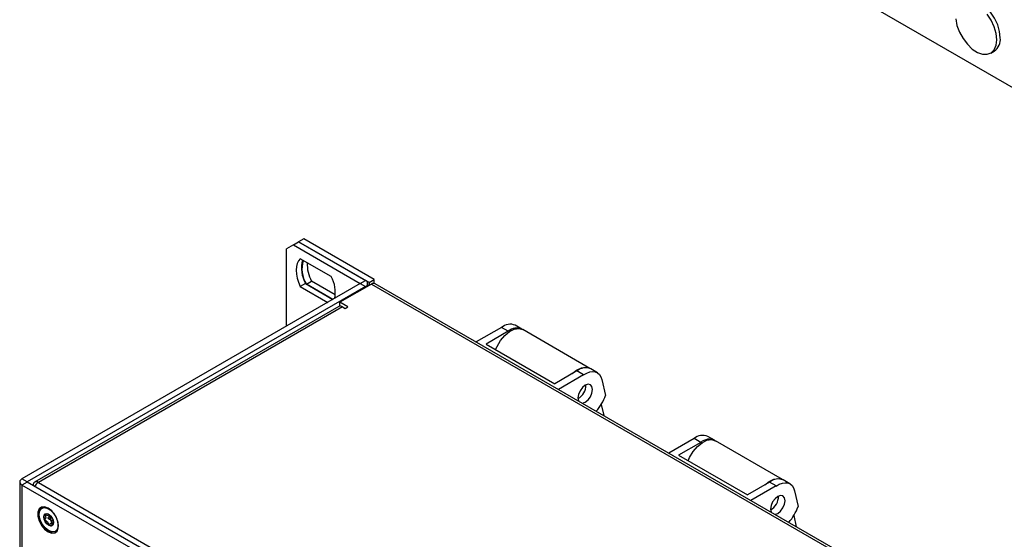
# Model space of a CAD drawing. Units: millimetres. Extents: x 0 to 420, y 0 to 297.
# Drawn here: x 318 to 358, y 108 to 130 of the extents above; entities that cross this region are included whole.
import ezdxf

# ---------------------------------------------------------------- set-up
doc = ezdxf.new("R2010")
doc.units = ezdxf.units.MM

msp = doc.modelspace()

# ---------------------------------------------------------------- linework, layer by layer
for p, q in [((360.1572, 126.1819), (344.8574, 135.0143)), ((357.8261, 128.427), (357.9675, 128.5086)), ((329.152, 120.5452), (329.3641, 120.6676)), ((329.5763, 120.79), (329.3641, 120.6676)), ((332.2633, 118.9944), (329.3641, 120.6676)), ((329.3641, 120.6676), (332.1148, 119.0801)), ((332.4754, 119.1168), (329.5763, 120.79)), ((329.152, 120.5452), (328.8692, 120.3817)), ((328.8692, 117.1987), (328.8692, 120.3817)), ((329.152, 120.5452), (331.9026, 118.9576)), ((330.7075, 119.2391), (329.435, 119.9735)), ((329.6834, 118.9317), (329.8955, 119.0542)), ((330.8742, 118.4893), (329.8955, 119.0542)), ((331.9026, 118.9576), (332.1148, 119.0801)), ((332.2633, 118.9944), (332.4754, 119.1168)), ((332.4754, 118.958), (332.4754, 119.1168)), ((331.9026, 118.9495), (317.9868, 110.918)), ((332.1148, 118.8271), (318.1989, 110.7956)), ((329.6471, 118.9526), (329.435, 118.8302)), ((329.435, 118.8302), (330.5655, 118.1778)), ((329.6471, 118.9526), (330.7776, 118.3002)), ((330.7776, 118.3002), (329.6834, 118.9317)), ((332.3623, 118.9291), (331.0612, 118.1782)), ((331.9026, 118.9576), (331.9026, 118.9495)), ((331.9026, 118.9495), (332.1148, 118.8271)), ((332.1148, 118.7862), (332.1148, 118.8271)), ((332.2056, 118.8386), (332.2056, 118.9536)), ((332.2633, 118.9944), (332.2633, 118.8719)), ((332.3623, 118.9291), (394.0927, 83.3017)), ((394.2476, 83.317), (332.5172, 118.9444)), ((331.0194, 118.0058), (318.5107, 110.7864)), ((331.1743, 117.9904), (318.6656, 110.7711)), ((331.3865, 117.9904), (331.0612, 118.1782)), ((331.0612, 118.0194), (331.0612, 118.1782)), ((331.1743, 117.9904), (331.2804, 117.9292)), ((331.2804, 117.9292), (331.3865, 117.9904)), ((337.7092, 117.1481), (336.6694, 116.548)), ((337.9836, 116.9898), (337.7092, 117.1481)), ((338.5473, 117.0761), (338.2729, 117.2344)), ((341.3403, 115.4641), (338.5826, 117.0557)), ((337.9836, 116.9898), (337.0716, 116.4634)), ((337.9836, 116.9865), (337.9836, 116.9898)), ((337.0716, 116.4634), (339.9, 114.831)), ((341.6501, 115.2853), (341.3757, 115.4437)), ((340.812, 115.3574), (339.9, 114.831)), ((341.0864, 115.199), (340.0465, 114.5989)), ((341.0864, 115.199), (340.812, 115.3574)), ((341.0864, 115.199), (341.0864, 115.1957)), ((341.8386, 115.003), (341.9884, 114.3519)), ((341.8054, 113.9799), (341.9105, 113.5231)), ((345.6288, 112.5774), (344.589, 111.9772)), ((345.9032, 112.419), (345.6288, 112.5774)), ((346.4669, 112.5053), (346.1925, 112.6637)), ((345.9032, 112.419), (344.9912, 111.8927)), ((345.9032, 112.4157), (345.9032, 112.419)), ((349.2599, 110.8933), (346.5022, 112.4849)), ((344.9912, 111.8927), (347.8196, 110.2603)), ((317.896, 110.7915), (317.896, 104.467)), ((318.1989, 110.7956), (317.9868, 110.918)), ((318.1989, 110.7874), (317.9868, 110.665)), ((379.7738, 75.0049), (317.9868, 110.665)), ((317.9868, 110.665), (317.9868, 104.9665)), ((318.1989, 110.7874), (318.1989, 110.7956)), ((379.9859, 75.1274), (318.1989, 110.7874)), ((318.6656, 110.7711), (379.9576, 75.3967)), ((348.7316, 110.7866), (347.8196, 110.2603)), ((349.006, 110.6283), (347.9661, 110.0281)), ((349.006, 110.6283), (348.7316, 110.7866)), ((349.006, 110.6283), (349.006, 110.6249)), ((349.5697, 110.7146), (349.2953, 110.8729)), ((349.7582, 110.4323), (349.908, 109.7811)), ((318.8616, 109.7427), (318.8121, 109.7142)), ((319.0488, 109.42), (319.1071, 109.4537)), ((349.725, 109.4091), (349.8301, 108.9524)), ((319.099, 109.017), (319.1006, 109.016)), ((319.2423, 109.1229), (319.1508, 109.0701)), ((319.2536, 109.0213), (319.258, 109.0238)), ((319.362, 108.7615), (319.4115, 108.79)), ((319.4697, 108.8424), (319.4115, 108.79))]:
    msp.add_line(p, q)
at = {"flags": 128}
for points in [[(358.2161, 129.0581), (358.1894, 129.3171), (358.1111, 129.5907), (357.9861, 129.8616), (357.8222, 130.1127), (357.6298, 130.3284), (357.4209, 130.4951), (357.2086, 130.6022), (357.0063, 130.6431), (356.8267, 130.6151), (356.7676, 130.5872)], [(358.0747, 128.9764), (358.048, 129.2355), (357.9697, 129.5091), (357.8447, 129.7799), (357.6808, 130.0311)], [(356.3843, 129.8294), (356.4372, 129.561), (356.5397, 129.2866), (356.6853, 129.0235), (356.8649, 128.7882), (357.0672, 128.5956), (357.2794, 128.4576), (357.4884, 128.383), (357.6808, 128.3765), (357.8447, 128.4384), (357.9697, 128.565), (358.048, 128.7481), (358.0747, 128.9764)], [(329.435, 119.9735), (329.3622, 119.8868), (329.3088, 119.7769), (329.2761, 119.6467), (329.2651, 119.4999), (329.2761, 119.3404), (329.3088, 119.1725), (329.3622, 119.0009), (329.435, 118.8302)], [(337.4669, 116.2353), (337.5242, 116.3681), (337.6666, 116.6096), (337.8417, 116.8182), (338.0358, 116.9773), (338.2336, 117.0745), (338.4195, 117.102), (338.5789, 117.0578), (338.5826, 117.0557)], [(340.6197, 115.2464), (340.7935, 115.3857), (340.9913, 115.4829), (341.1772, 115.5104), (341.3366, 115.4662), (341.3577, 115.4533)], [(341.0864, 115.1957), (341.2127, 115.2687), (341.337, 115.3147), (341.4553, 115.332), (341.5639, 115.3203), (341.6593, 115.2798), (341.7385, 115.2118), (341.7989, 115.1186), (341.8386, 115.003)], [(341.1502, 114.0721), (341.2652, 114.1649), (341.3627, 114.2964), (341.4278, 114.4466), (341.4507, 114.5927), (341.4278, 114.7123), (341.3627, 114.7873), (341.2652, 114.8062), (341.1502, 114.7663), (341.0352, 114.6735), (340.9377, 114.542), (340.8725, 114.3918), (340.8497, 114.2458), (340.8725, 114.1262), (340.8751, 114.1207)], [(341.0293, 114.0317), (341.0352, 114.0322), (341.1502, 114.0721)], [(345.3865, 111.6646), (345.4438, 111.7973), (345.5862, 112.0389), (345.7613, 112.2474), (345.9554, 112.4065), (346.1532, 112.5037), (346.3391, 112.5313), (346.4985, 112.487), (346.5022, 112.4849)], [(348.5393, 110.6756), (348.7131, 110.8149), (348.9109, 110.9121), (349.0968, 110.9397), (349.2562, 110.8954), (349.2773, 110.8826)], [(349.006, 110.6249), (349.1323, 110.698), (349.2566, 110.7439), (349.3749, 110.7613), (349.4835, 110.7495), (349.5789, 110.709), (349.6581, 110.6411), (349.7185, 110.5478), (349.7582, 110.4323)], [(349.0698, 109.5014), (349.1848, 109.5942), (349.2823, 109.7257), (349.3474, 109.8759), (349.3703, 110.0219), (349.3474, 110.1415), (349.2823, 110.2165), (349.1848, 110.2355), (349.0698, 110.1955), (348.9548, 110.1027), (348.8573, 109.9712), (348.7921, 109.821), (348.7693, 109.675), (348.7921, 109.5554), (348.7947, 109.5499)], [(319.0658, 109.7156), (318.9207, 109.7698), (318.7931, 109.7583), (318.6984, 109.6826), (318.648, 109.5518), (318.648, 109.3816), (318.6984, 109.1926), (318.7931, 109.0076), (318.9207, 108.8489), (319.0658, 108.7356), (319.2109, 108.6814), (319.3385, 108.6928), (319.4333, 108.7685), (319.4837, 108.8994), (319.4837, 109.0695), (319.4333, 109.2585), (319.3385, 109.4435), (319.2109, 109.6023), (319.0658, 109.7156)], [(318.7841, 109.7545), (318.7338, 109.703), (318.6834, 109.5722), (318.6834, 109.402), (318.7338, 109.213), (318.8285, 109.028), (318.9561, 108.8693), (319.1012, 108.756), (319.2463, 108.7018), (319.3739, 108.7132), (319.3829, 108.717)], [(319.087, 108.7887), (318.9466, 108.9001), (318.825, 109.0571), (318.7389, 109.2385), (318.6998, 109.4199), (318.713, 109.5766), (318.7767, 109.6876), (318.8823, 109.7379), (319.0156, 109.7206), (319.1585, 109.6381), (319.2918, 109.5015), (319.3974, 109.3294), (319.4611, 109.1448), (319.4743, 108.9729), (319.4352, 108.8367), (319.3491, 108.7547), (319.2275, 108.7379), (319.087, 108.7887)], [(318.8616, 109.7427), (318.9318, 109.7664), (318.9361, 109.767)], [(319.087, 109.0092), (319.0113, 109.0703), (318.947, 109.1569), (318.9041, 109.2559), (318.8891, 109.3521), (318.9041, 109.4309), (318.947, 109.4803), (319.0113, 109.4928), (319.087, 109.4665), (319.1628, 109.4053), (319.227, 109.3187), (319.27, 109.2198), (319.285, 109.1236), (319.27, 109.0447), (319.227, 108.9953), (319.1628, 108.9828), (319.087, 109.0092)], [(319.099, 109.017), (319.0186, 109.0835), (318.9523, 109.1778), (318.9113, 109.2838), (318.9029, 109.3831), (318.9284, 109.4586), (318.9536, 109.4838)], [(348.9489, 109.4609), (348.9548, 109.4614), (349.0698, 109.5014)]]:
    msp.add_lwpolyline(points, dxfattribs=at)
for centre, radius, start, end in [((357.6427, 128.9865), 0.5778, 304.20343, 7.10875), ((330.7577, 119.5795), 1.2753, 164.53942, 209.44344), ((330.6591, 119.5501), 1.1552, 162.26158, 212.36465), ((331.1479, 119.7414), 1.4286, 177.30715, 208.75417), ((329.5423, 118.5953), 1.3312, 349.00627, 28.92333), ((332.0668, 118.9536), 0.1353, 290.77139, 69.22861), ((331.9011, 118.9536), 0.00436, 290.77139, 69.22861), ((332.453, 118.8023), 0.1559, 65.6927, 125.6091), ((331.0835, 117.8637), 0.1559, 54.3909, 114.3073), ((338.0617, 116.7453), 0.5327, 66.6432, 131.42615), ((338.3311, 116.6059), 0.5154, 63.0582, 132.4045), ((341.1645, 114.9546), 0.5327, 66.6432, 131.42615), ((340.5678, 114.7554), 0.608, 297.73627, 2.28136), ((339.8258, 115.1838), 2.3171, 320.164, 338.95996), ((345.9813, 112.1746), 0.5327, 66.6432, 131.42615), ((346.2507, 112.0351), 0.5154, 63.05823, 132.4045), ((318.0348, 110.7915), 0.1353, 110.77139, 249.22861), ((318.2005, 110.7915), 0.00436, 110.77139, 249.22861), ((318.5801, 110.6661), 0.1354, 50.81497, 189.22027), ((318.9022, 110.3917), 0.4471, 121.94928, 151.14121), ((349.0841, 110.3838), 0.5327, 66.6432, 131.42615), ((348.4874, 110.1846), 0.608, 297.73627, 2.28136), ((347.7454, 110.613), 2.3171, 320.164, 338.95996), ((319.3349, 109.3787), 0.217, 167.74344, 243.17495), ((319.1829, 109.1342), 0.144, 235.13717, 290.43205)]:
    msp.add_arc(centre, radius, start, end)
for points, knots in [([(319.0941, 109.4734), (319.0929, 109.4725), (319.0871, 109.4682), (319.0752, 109.4468), (319.0571, 109.4185), (319.0193, 109.4125), (318.9829, 109.4309), (318.9552, 109.4484), (318.9383, 109.458), (318.9319, 109.4597), (318.9293, 109.4595), (318.9279, 109.4579), (318.9275, 109.4556), (318.9281, 109.4496), (318.9364, 109.4251), (318.9558, 109.3821), (318.9742, 109.3175), (318.9557, 109.2741), (318.9364, 109.2536), (318.928, 109.2387), (318.9275, 109.2333), (318.9279, 109.2306), (318.9292, 109.2277), (318.9314, 109.2248), (318.9343, 109.2221), (318.9401, 109.2176), (318.9561, 109.2082), (318.9831, 109.1942), (319.0195, 109.1704), (319.0572, 109.1208), (319.0749, 109.0714), (319.0877, 109.0359), (319.0939, 109.0231), (319.097, 109.0187), (319.0983, 109.0175), (319.099, 109.017)], [0, 0, 0, 0, 0.00868859, 0.04140623, 0.12675535, 0.1835658, 0.24195436, 0.29393151, 0.31451082, 0.32032257, 0.32497815, 0.32811265, 0.33141471, 0.33525754, 0.35113376, 0.41872122, 0.49561826, 0.5725269, 0.64002069, 0.65583282, 0.65965727, 0.66294854, 0.66608582, 0.66999396, 0.67470445, 0.68035395, 0.69727872, 0.74932208, 0.80770958, 0.86451788, 0.94982863, 0.98247099, 0.99366188, 0.99704427, 1, 1, 1, 1]), ([(319.086, 109.4415), (319.0909, 109.4254), (319.1026, 109.3875), (319.084, 109.3485), (319.0651, 109.3279), (319.0567, 109.313), (319.0562, 109.3076), (319.0566, 109.3048), (319.0579, 109.3019), (319.0601, 109.2991), (319.063, 109.2963), (319.0688, 109.2919), (319.0848, 109.2824), (319.1118, 109.2685), (319.1481, 109.2446), (319.1861, 109.1951), (319.2024, 109.1471), (319.2147, 109.1162), (319.2176, 109.1086)], [0, 0, 0, 0, 0.1049329, 0.2478426, 0.3732579, 0.4026396, 0.4097461, 0.4158618, 0.4216914, 0.4289534, 0.4377064, 0.4482041, 0.4796533, 0.576359, 0.6848531, 0.7904129, 0.9489352, 1, 1, 1, 1]), ([(319.2445, 109.2811), (319.2357, 109.2859), (319.2144, 109.2975), (319.1803, 109.3196), (319.1423, 109.3691), (319.1259, 109.4172), (319.1136, 109.4482), (319.1107, 109.4557)], [0, 0, 0, 0, 0.1541056, 0.3706551, 0.5813633, 0.8978219, 1, 1, 1, 1]), ([(319.1006, 109.016), (319.1014, 109.0159), (319.1032, 109.0155), (319.1061, 109.0168), (319.1122, 109.0223), (319.1248, 109.043), (319.1426, 109.0718), (319.1805, 109.0775), (319.2169, 109.0592), (319.2446, 109.0417), (319.2614, 109.0321), (319.2678, 109.0304), (319.2699, 109.0306), (319.2707, 109.0311), (319.2707, 109.0312)], [0, 0, 0, 0, 0.0115616, 0.0254651, 0.0532307, 0.1511598, 0.4062936, 0.5761284, 0.7506586, 0.9058798, 0.9672532, 0.9845657, 0.9984309, 1, 1, 1, 1]), ([(319.2681, 109.0506), (319.2605, 109.069), (319.2442, 109.1083), (319.2252, 109.1728), (319.2424, 109.2117), (319.2562, 109.2294), (319.2614, 109.2361)], [0, 0, 0, 0, 0.2519163, 0.5387018, 0.8255363, 1, 1, 1, 1])]:
    msp.add_open_spline(points, degree=3, knots=knots)

doc.saveas('drawing.dxf')
